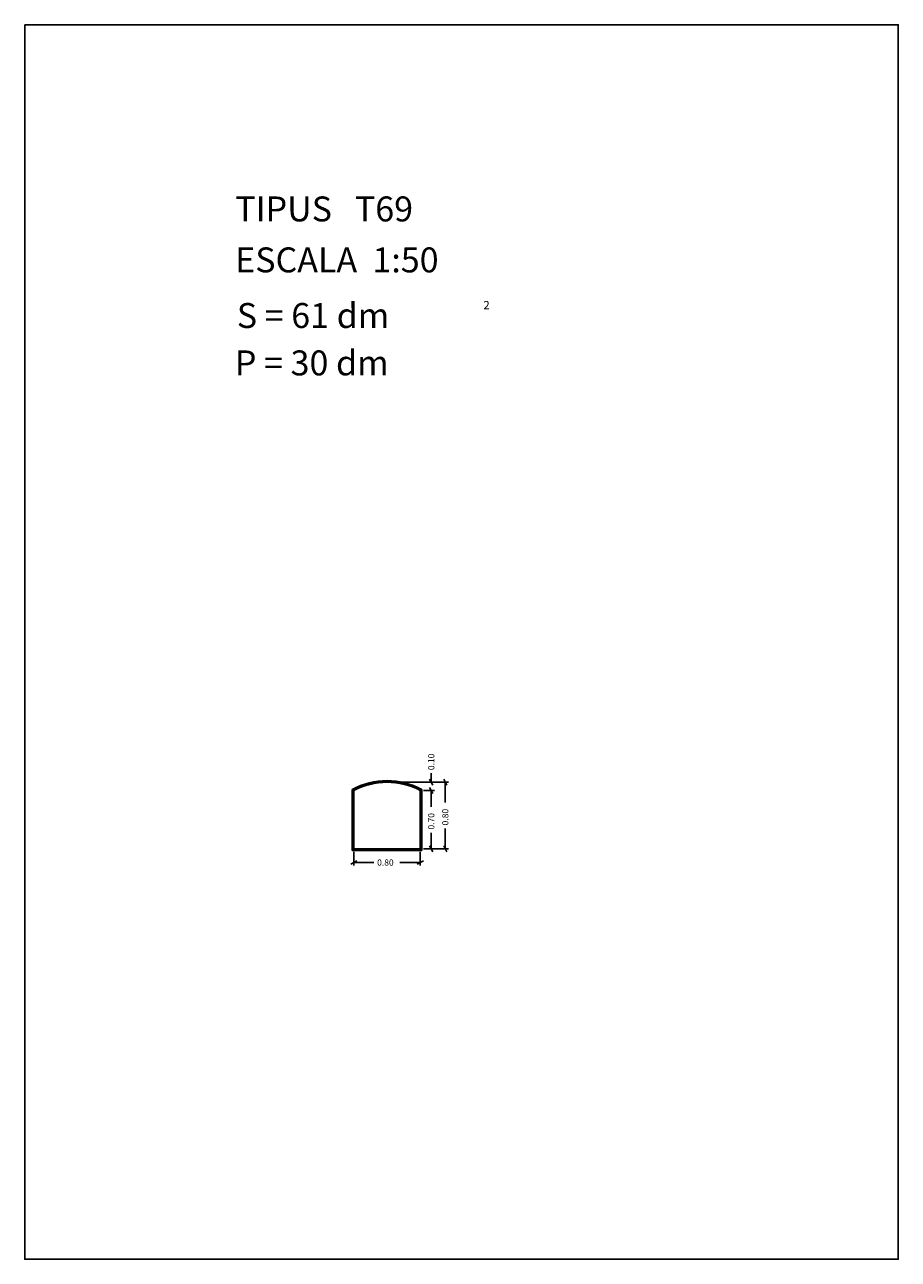
# Model space of a CAD drawing. Extents: x 281.4 to 291.9, y 29.9 to 44.7.
import ezdxf

# ---------------------------------------------------------------- set-up
doc = ezdxf.new("R2010")
doc.units = 0
doc.layers.get('0').update_dxf_attribs({"linetype": 'CONTINUOUS'})
doc.layers.add('1', color=7, linetype='CONTINUOUS')
doc.styles.add('ROMANC', font='ROMANC')

msp = doc.modelspace()

# ---------------------------------------------------------------- linework, layer by layer
at = {"linetype": 'CONTINUOUS'}
msp.add_lwpolyline([(281.396, 44.747), (291.896, 44.747), (291.896, 29.897), (281.396, 29.897)], close=True, dxfattribs=at)
at = {"layer": '1', "linetype": 'CONTINUOUS'}
for p, q in [((286.301, 35.598), (286.263, 35.672)), ((286.282, 35.743), (286.282, 35.635)), ((286.432, 35.672), (286.47, 35.598)), ((285.331, 35.547), (285.331, 34.815)), ((285.341, 35.541), (285.341, 34.825)), ((285.351, 35.535), (285.351, 34.835)), ((285.789, 35.635), (286.32, 35.635)), ((285.827, 35.635), (286.489, 35.635)), ((286.151, 34.835), (286.151, 35.535)), ((286.161, 34.825), (286.161, 35.541)), ((286.171, 34.815), (286.171, 35.547)), ((286.189, 35.535), (286.32, 35.535)), ((286.189, 35.535), (286.32, 35.535)), ((286.263, 35.572), (286.301, 35.498)), ((286.263, 35.572), (286.301, 35.498)), ((286.282, 35.34), (286.282, 35.535)), ((286.282, 35.385), (286.282, 35.535)), ((286.451, 35.39), (286.451, 35.635)), ((286.451, 35.078), (286.451, 34.835)), ((286.282, 35.028), (286.282, 34.835)), ((285.331, 34.815), (286.171, 34.815)), ((285.341, 34.825), (286.161, 34.825)), ((285.351, 34.835), (286.151, 34.835)), ((285.351, 34.797), (285.351, 34.632)), ((286.151, 34.797), (286.151, 34.632)), ((286.189, 34.835), (286.32, 34.835)), ((286.189, 34.835), (286.489, 34.835)), ((286.301, 34.798), (286.263, 34.872)), ((286.47, 34.798), (286.432, 34.872)), ((285.314, 34.651), (285.388, 34.689)), ((285.594, 34.67), (285.351, 34.67)), ((285.906, 34.67), (286.151, 34.67)), ((286.188, 34.689), (286.114, 34.651))]:
    msp.add_line(p, q, dxfattribs=at)
for radius, start, end in [(0.87, 421.1343, 478.8657), (0.86, 421.527, 478.473), (0.85, 421.9275, 478.0725)]:
    msp.add_arc((285.751, 34.785), radius, start, end, dxfattribs=at)

# ---------------------------------------------------------------- texts
at = {"linetype": 'CONTINUOUS', "style": 'ROMANC'}
for s, height, p in [('TIPUS   T69', 0.3, (283.926, 42.381)), ('ESCALA  1:50', 0.3, (283.926, 41.768)), ('S = 61 dm', 0.3, (283.945, 41.099)), ('2', 0.1, (286.909, 41.324)), ('P = 30 dm', 0.3, (283.922, 40.529))]:
    msp.add_text(s, height=height, dxfattribs=at).set_placement(p)
at = {"layer": '1', "linetype": 'CONTINUOUS', "style": 'ROMANC'}
for s, p in [('0.10', (286.32, 35.781)), ('0.70', (286.32, 35.066)), ('0.80', (286.488, 35.116))]:
    msp.add_text(s, height=0.075, rotation=90, dxfattribs=at).set_placement(p)
msp.add_text('0.80', height=0.075, dxfattribs=at).set_placement((285.632, 34.632))

doc.saveas('drawing.dxf')
